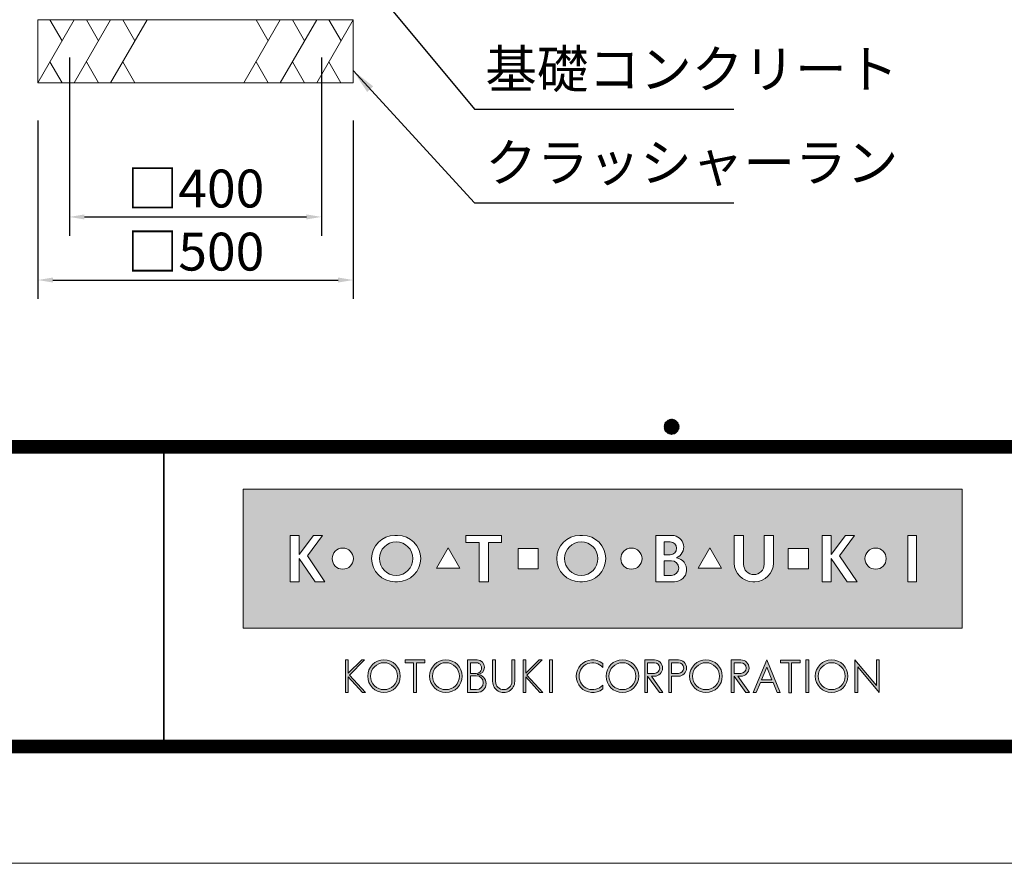
# Model space of a CAD drawing. Extents: x 0 to 8505, y 0 to 5940.
# Drawn here: x 3261 to 4823, y 0 to 1337 of the extents above; entities that cross this region are included whole.
import ezdxf
from ezdxf.enums import TextEntityAlignment as Align

# ---------------------------------------------------------------- set-up
doc = ezdxf.new("R2010")
doc.units = 0
doc.header["$LTSCALE"] = 6
doc.layers.get('0').update_dxf_attribs({"linetype": 'CONTINUOUS', "lineweight": 15})
doc.layers.get('DEFPOINTS').update_dxf_attribs({"linetype": 'CONTINUOUS', "lineweight": 15})
for name, color, linetype, lineweight in [('P019', 71, 'CONTINUOUS', 15), ('P919', 75, 'CONTINUOUS', 5), ('P_2DIM', 6, 'CONTINUOUS', 15), ('P_5DRAWFRAME', 104, 'CONTINUOUS', 15)]:
    doc.layers.add(name, color=color, linetype=linetype, lineweight=lineweight)
doc.styles.add('BIGFONT', font='simplex.shx', dxfattribs={"bigfont": 'bigfont.shx'})
doc.dimstyles.new('DIMBIGFONT$0', dxfattribs={"dimtxt": 3, "dimasz": 1.2, "dimexe": 1.5, "dimexo": 3, "dimgap": 0.75, "dimtad": 1, "dimdec": 1, "dimdsep": 46, "dimtxsty": 'BIGFONT', "dimcen": 0, "dimclrt": 230, "dimadec": 0, "dimazin": 0, "dimtfac": 0.6, "dimtdec": 1, "dimtofl": 0, "dimtmove": 2, "dimatfit": 3, "dimfxl": 1, "dimtvp": 1, "dimtolj": 1, "dimarcsym": 0})
doc.dimstyles.new('DIMBIGFONT$7', dxfattribs={"dimtxt": 3, "dimasz": 2, "dimexe": 1.5, "dimexo": 3, "dimgap": 0.75, "dimtad": 1, "dimdec": 1, "dimdsep": 46, "dimtxsty": 'BIGFONT', "dimsah": 1, "dimcen": 0, "dimclrt": 230, "dimadec": 0, "dimazin": 0, "dimtfac": 0.6, "dimtdec": 1, "dimtofl": 0, "dimtmove": 0, "dimatfit": 3, "dimfxl": 1, "dimtvp": 1, "dimtolj": 1, "dimarcsym": 0})

# ---------------------------------------------------------------- blocks, each defined once
blk = doc.blocks.new('DFP3')
h = blk.add_hatch(color=83)
h.paths.add_polyline_path([(180.7771999999999, 29.65329999999994), (180.7771999999999, 18.64834950495063), (237.7772, 18.64834950495063), (237.7772, 29.65329999999994)])
h.paths.add_polyline_path([(204.1796504950495, 24.95080000000035), (204.1796504950495, 23.35084950495056), (202.5796999999999, 23.35084950495056), (202.5796999999999, 24.95080000000001)], flags=16)
h.paths.add_polyline_path([(207.4712594059405, 25.98498316831709), (207.697001980198, 25.98498316831709, -1), (207.697001980198, 22.31666633663386), (207.4712594059405, 22.31666633663386, -1)], flags=16)
h.paths.add_polyline_path([(208.9103683168316, 24.15082475247547, -1), (206.2578930693068, 24.15082475247547, -1)], flags=0)
h.paths.add_polyline_path([(201.2633386138613, 25.9849831683171), (201.2633386138613, 25.42062673267328), (200.2192792079208, 25.42062673267328), (200.2192792079208, 22.31666633663386), (199.4856158415841, 22.31666633663386), (199.4856158415841, 25.42062673267328), (198.4415564356435, 25.42062673267328), (198.4415564356435, 25.98498316831709)], flags=16)
h.paths.add_polyline_path([(212.4028175742573, 24.15082475247547, -1), (210.7228695544553, 24.15082475247547, -1)], flags=16)
h.paths.add_polyline_path([(197.9543973209085, 23.40117101048351), (196.1069333721607, 23.40117101048351), (197.0306653465346, 25.00112150553295)], flags=16)
h.paths.add_polyline_path([(213.5098732673266, 25.9849831683171), (214.7937841584158, 25.98498316831709, -0.8268396299405429), (215.132258940184, 24.21557239597574, -0.9235794106673716), (214.9811397058823, 22.31666633663386), (213.5098732673266, 22.31666633663386)], flags=16)
h.paths.add_polyline_path([(193.0237346534653, 22.31666633663386), (192.7979920792079, 22.31666633663386, -1), (192.7979920792079, 25.98498316831709), (193.0237346534653, 25.98498316831709, -1)], flags=16)
h.paths.add_polyline_path([(214.1588831683168, 25.47706237623782), (214.6385861386138, 25.47706237623782, -1), (214.6385861386138, 24.46122079207927), (214.1588831683168, 24.46122079207927)], flags=0)
h.paths.add_polyline_path([(214.1588831683168, 23.98151782178226), (214.7373485148514, 23.98151782178226, -1.000000696587788), (214.7373485148514, 22.82458712871313), (214.1588831683167, 22.82458712871313)], flags=0)
h.paths.add_polyline_path([(194.237100990099, 24.15082475247547, -1), (191.5846257425742, 24.15082475247547, -1)], flags=0)
h.paths.add_polyline_path([(216.8470323820617, 23.40117101048351), (217.7707643564355, 25.001121505533), (218.6944963308095, 23.40117101048351)], flags=16)
h.paths.add_polyline_path([(189.5181641089108, 24.15082475247547, -1), (187.8382160891088, 24.15082475247547, -1)], flags=16)
h.paths.add_polyline_path([(219.7177940594059, 25.98498316831709), (220.4514574257425, 25.98498316831709), (220.4514574257425, 23.69933960396035, 1.000000186147331), (222.0880910891088, 23.69933960396035), (222.0880910891088, 25.9849831683171), (222.8217544554455, 25.98498316831709), (222.8217544554455, 23.79810198019809, -0.4142135623730698), (221.3403188118811, 22.31666633663386), (221.1992297029703, 22.31666633663386, -0.4142135623731069), (219.7177940594059, 23.79810198019822)], flags=16)
h.paths.add_polyline_path([(187.0697742574257, 25.98498316831709), (185.8689092457776, 24.35977938264444), (187.267299009901, 22.31666633663386), (186.4772, 22.31666633663386), (185.2073980198019, 24.15082475247546), (185.2073980198019, 22.31666633663386), (184.5019524752474, 22.31666633663385), (184.5019524752474, 25.98498316831709), (185.2073980198019, 25.98498316831709), (185.2073980198019, 24.47750579499151), (186.3492172393709, 25.9849831683171)], flags=16)
h.paths.add_polyline_path([(223.9970267326732, 24.95080000000002), (225.5969772277228, 24.95080000000001), (225.5969772277228, 23.35084950495056), (223.9970267326732, 23.35084950495056)], flags=16)
h.paths.add_polyline_path([(226.687596039604, 25.98498316831709), (227.3930415841584, 25.9849831683171), (227.3930415841584, 24.4775057949916), (228.5348608037275, 25.98498316831709), (229.2554178217821, 25.98498316831709), (228.0545528101339, 24.35977938264445), (229.4529425742574, 22.31666633663386), (228.6628435643564, 22.31666633663386), (227.3930415841584, 24.15082475247553), (227.3930415841584, 22.31666633663386), (226.6875960396039, 22.31666633663386)], flags=16)
h.paths.add_polyline_path([(231.7602433168317, 24.15082475247547, -1), (230.0802952970297, 24.15082475247547, -1)], flags=16)
h.paths.add_polyline_path([(233.4880910891088, 25.9849831683171), (234.1653188118812, 25.98498316831709), (234.1653188118811, 22.31666633663385), (233.4880910891088, 22.31666633663386)], flags=16)
for points in [[(188.8907171647544, 13.53735916098693), (189.1165651408755, 13.53735916098692), (189.1165651408755, 14.76717399791187), (190.2463262212482, 13.53735916098693), (190.4721733674334, 13.53735916098693), (189.1998782596873, 14.92233052091695), (190.3994002936616, 16.11713949004919), (190.1735531486242, 16.11713949004919), (189.1165651408755, 15.06430434153457), (189.1165651408755, 16.12412506081215), (188.8907171647544, 16.12412506081215)], [(193.62009298013, 16.12870630717222), (193.6200929801299, 15.89827044520378), (194.2868303126868, 15.89827044520378), (194.2868303126868, 13.53735252149947), (194.5126782888079, 13.53735252149946), (194.5126782888079, 15.89827044520378), (195.1794156213647, 15.89827044520378), (195.1794156213646, 16.12870630717222)], [(200.7873865153659, 16.1241184213247), (200.5615393691806, 16.1241184213247), (200.5615393691806, 14.41141449004919, 0.9993112080576029), (202.3096508572413, 14.41020999000819), (202.3096508572412, 16.1241184213247), (202.0838037110561, 16.1241184213247), (202.0838037110561, 14.41141449004919, -1), (200.7873865153659, 14.41141449004919)], [(209.2881845934089, 13.81794368446969), (209.2881845934089, 14.12892027475158, -2.667269372855936), (209.2881845934089, 15.53256394704789), (209.2881845934089, 15.84354053732978, 2.071285835562603)], [(223.371153347049, 16.10296667409115), (223.371153347049, 15.87711952790606), (224.0378906796058, 15.87711952790607), (224.0378906796058, 13.51620741375338), (224.263738655727, 13.51620741375338), (224.263738655727, 15.87711952790607), (224.9304759882837, 15.87711952790607), (224.9304759882837, 16.10296667409115)]]:
    blk.add_hatch(color=0).paths.add_polyline_path(points)
h = blk.add_hatch(color=0)
h.paths.add_polyline_path([(190.6519715182779, 14.830738791156, 1), (193.2387307786157, 14.830738791156, 1)])
h.paths.add_polyline_path([(193.0128836324305, 14.830738791156, -1.00000013533277), (190.8778186644631, 14.830738791156, -1.00000013533277)], flags=16)
h = blk.add_hatch(color=0)
h.paths.add_polyline_path([(195.5607786528149, 14.830738791156, 1), (198.1475379131527, 14.830738791156, 1)])
h.paths.add_polyline_path([(197.9216907669675, 14.830738791156, -1.00000013533277), (195.7866257990001, 14.830738791156, -1.00000013533277)], flags=16)
h = blk.add_hatch(color=0)
edge = h.paths.add_edge_path(flags=16)
edge.add_line((198.7944098991748, 15.89827044520379), (199.2657164076198, 15.89827127513954))
edge.add_arc((199.2657171527633, 15.47511681969394), 0.4231544554462469, -90.00010089361018, 90.00010089361012, ccw=False)
edge.add_line((199.2657164076198, 15.05196236424835), (198.7944098991748, 15.05196236424835))
edge.add_line((198.7944098991748, 15.05196236424835), (198.7944098991748, 15.89827044520379))
edge = h.paths.add_edge_path(flags=16)
edge.add_line((198.7944098991748, 14.87128448131298), (199.2657164076198, 14.87128448131298))
edge.add_arc((199.2657164076198, 14.31724539424268), 0.5540390870702971, -90, 90, ccw=False)
edge.add_line((199.2657164076198, 13.76320630717238), (198.7944098991748, 13.76320630717238))
edge.add_line((198.7944098991748, 13.76320630717238), (198.7944098991748, 14.87128448131298))
edge = h.paths.add_edge_path()
edge.add_line((198.5685627529896, 16.1241184213247), (199.3334707174625, 16.1241184213247))
edge.add_arc((199.3334707174625, 15.54287112953676), 0.5812472917879354, -90, 90, ccw=False)
edge.add_arc((199.3334707174625, 14.24949149936813), 0.7121323383808971, -90, 90, ccw=False)
edge.add_line((199.3334707174625, 13.53735916098724), (198.5685627529896, 13.53735916098692))
edge.add_line((198.5685627529896, 13.53735916098692), (198.5685627529896, 16.1241184213247))
h = blk.add_hatch(color=0)
h.paths.add_polyline_path([(203.266972828703, 14.92233052091694), (204.4735004932343, 16.1241184213247), (204.247653347049, 16.1241184213247), (203.1836588799552, 15.06430434153459), (203.1836588799553, 16.1241184213247), (202.9712907232867, 16.1241184213247), (202.9712907232867, 13.53735916098692), (203.1836588799553, 13.53735916098692), (203.1836588799552, 14.76717399791191), (204.313419960328, 13.53735916098693), (204.5392679364492, 13.53735916098693)])
h.paths.add_polyline_path([(205.3050016871772, 16.1241184213247), (205.0791545409919, 16.1241184213247), (205.0791545409919, 13.53735916098692), (205.3050016871772, 13.53735916098692)])
h = blk.add_hatch(color=0)
h.paths.add_polyline_path([(209.5578390779751, 14.83074211089973, 1), (212.1446049778004, 14.83074211089973, 1)])
h.paths.add_polyline_path([(211.9187578316151, 14.83074211089973, -1.000000127167677), (209.7836862241603, 14.83074211089973, -1.000000127167677)], flags=16)
h = blk.add_hatch(color=0)
h.paths.add_polyline_path([(212.6219144128614, 13.53735916098692), (212.8477623889827, 13.53735916098692), (212.8477623889827, 14.83074211089974), (213.7832587052317, 13.53735916098692), (214.0592115736069, 13.53735916098692), (213.1511404903222, 14.83074211089974), (213.3857525899145, 14.83074211089973, 1), (213.3857525899145, 16.12412506081216), (212.6219144128615, 16.12412506081216)])
h.paths.add_polyline_path([(212.8477623889827, 15.89827708469125), (213.3857525899145, 15.89827708469124, -1), (213.3857525899144, 15.05658925708469), (212.8477623889826, 15.05658925708481)], flags=16)
h = blk.add_hatch(color=0)
edge = h.paths.add_edge_path()
edge.add_line((214.5233134082022, 16.12412506081216), (215.2871507553193, 16.12412423087619))
edge.add_arc((215.2871500526669, 15.47743317088784), 0.6466910599887343, -89.99993774613517, 89.99993774613517, ccw=False)
edge.add_line((215.2871507553193, 14.83074211089949), (214.7491605543875, 14.83074211089949))
edge.add_line((214.7491605543875, 14.83074211089949), (214.7491605543875, 13.53735916098692))
edge.add_line((214.7491605543875, 13.53735916098692), (214.5233134082022, 13.53735916098692))
edge.add_line((214.5233134082022, 13.53735916098692), (214.5233134082022, 16.12412506081216))
edge = h.paths.add_edge_path(flags=16)
edge.add_line((214.7491605543875, 15.89827708469124), (215.2871507553193, 15.89827708469124))
edge.add_arc((215.2871507553193, 15.47743317088803), 0.4208439138032176, -90, 90, ccw=False)
edge.add_line((215.2871507553193, 15.05658925708481), (214.7491605543875, 15.05658925708481))
edge.add_line((214.7491605543875, 15.05658925708481), (214.7491605543875, 15.89827708469124))
h = blk.add_hatch(color=0)
h.paths.add_polyline_path([(216.1804215910794, 14.83074211089973, 1), (218.7671874909046, 14.83074211089973, 1)])
h.paths.add_polyline_path([(218.5413403447194, 14.83074211089973, -1.000000127167677), (216.4062687372646, 14.83074211089973, -1.000000127167677)], flags=16)
h = blk.add_hatch(color=0)
h.paths.add_polyline_path([(220.0043738188021, 14.83074211089974), (220.2389859183945, 14.83074211089973, 1), (220.2389859183945, 16.12412506081216), (219.4751477413414, 16.12412506081216), (219.4751477413414, 13.53735916098692), (219.7009957174627, 13.53735916098692), (219.7009957174627, 14.83074211089975), (220.6364920337118, 13.53735916098692), (220.9124449020869, 13.53735916098692)])
h.paths.add_polyline_path([(219.7009957174626, 15.05658925708481), (219.7009957174626, 15.89827708469124), (220.2389859183945, 15.89827708469124, -1), (220.2389859183944, 15.05658925708469)], flags=16)
h = blk.add_hatch(color=0)
h.paths.add_polyline_path([(222.2898978723839, 16.12412506081215), (221.2189402427974, 13.53735916098692), (221.4633787838575, 13.53735916098693), (221.7907669317899, 14.32812626931532), (222.7890279830421, 14.32812626931532), (223.1164161309745, 13.53735916098692), (223.3608546720345, 13.53735916098692)])
h.paths.add_polyline_path([(222.2898978723839, 15.53371444636842), (222.6955232509512, 14.55397424543662), (221.8842716638807, 14.55397424543661)], flags=16)
h = blk.add_hatch(color=0)
h.paths.add_polyline_path([(225.626012097777, 16.12412506081215), (225.4001649515919, 16.12412506081215), (225.4001649515919, 13.53735916098692), (225.626012097777, 13.53735916098692)])
h.paths.add_polyline_path([(226.1408147186274, 14.83074211089973, 1), (228.7275806184527, 14.83074211089973, 1)])
h.paths.add_polyline_path([(228.5017334722675, 14.83074211089973, -1.000000127167677), (226.3666618648126, 14.83074211089973, -1.000000127167677)], flags=16)
h.paths.add_polyline_path([(229.2785510174043, 13.53735916098692), (229.5043989935255, 13.53735916098692), (229.5043989935255, 15.57938333105119), (231.2173510756454, 13.53735916098695), (231.2173510756455, 16.12412506081215), (230.9915030995243, 16.12412506081215), (230.9915030995243, 14.0821008907483), (229.2785510174043, 16.12412506081215)])
at = {"color": 0}
for p, q in [((214.1500001919297, 34.59999999999991), (214.7500001919296, 35.19999999999982)), ((214.1537481919295, 34.53303800000003), (214.8169621919295, 35.19625200000019)), ((214.1547661919297, 34.67547699999977), (214.6745231919297, 35.1952339999998)), ((214.1637421919295, 34.47232100000019), (214.8776791919295, 35.18625800000018)), ((214.1729561919295, 34.76437699999997), (214.5856231919295, 35.17704400000002)), ((214.1787211919296, 34.41658899999993), (214.9334111919296, 35.17127900000014)), ((214.1979081919297, 34.36506499999996), (214.9849351919295, 35.15209199999981)), ((214.2208011919295, 34.31724799999984), (215.0327521919297, 35.12919899999997)), ((214.2210101919296, 34.88314200000013), (214.4668581919296, 35.12899000000016)), ((214.4686061919295, 35.12992200000008), (215.2799221919298, 34.31860599999982)), ((214.5165271919296, 35.15271200000007), (215.3027121919297, 34.36652700000013)), ((214.5681661919296, 35.17178400000012), (215.3217841919296, 34.41816599999993)), ((214.6240321919298, 35.18662799999993), (215.3366281919296, 34.47403200000008)), ((214.6849121919298, 35.19645899999978), (215.3464591919295, 34.53491200000008)), ((214.7520851919297, 35.19999599999983), (215.3499961919295, 34.60208499999999)), ((214.8278661919297, 35.19492600000012), (215.3449261919296, 34.67786599999999)), ((214.9172991919295, 35.17620399999987), (215.3262041919295, 34.76729900000009)), ((214.1500001919297, 34.59999999999991), (214.7500001919296, 34)), ((214.1537481919295, 34.66696200000024), (214.8169621919295, 34.00374800000009)), ((214.1547661919297, 34.52452300000004), (214.6745231919297, 34.00476600000002)), ((214.1637421919295, 34.72767900000008), (214.8776791919295, 34.01374200000009)), ((214.1729561919295, 34.43562299999985), (214.5856231919295, 34.02295599999979)), ((214.1787211919296, 34.78341099999989), (214.9334111919296, 34.02872100000013)), ((214.1979081919297, 34.83493499999986), (214.9849351919295, 34.04790800000001)), ((214.2208011919295, 34.88275199999998), (215.0327521919297, 34.07080099999985)), ((214.2470671919296, 34.27280299999984), (215.0771971919297, 35.10293300000012)), ((214.2470671919296, 34.92719699999998), (215.0771971919297, 34.09706700000015)), ((214.2764861919296, 34.23151099999995), (215.1184891919295, 35.07351400000016)), ((214.2764861919296, 34.96848899999986), (215.1184891919295, 34.12648600000011)), ((214.3089261919297, 34.19324000000006), (215.1567601919294, 35.04107400000021)), ((214.3089261919297, 35.00676000000021), (215.1567601919294, 34.15892600000006)), ((214.3443241919297, 35.04207200000019), (215.1920721919296, 34.19432400000005)), ((214.3443241919297, 34.15792800000008), (215.1920721919296, 35.00567599999977)), ((214.3826831919296, 35.07442399999991), (215.2244241919296, 34.23268300000018)), ((214.3826831919296, 34.12557599999991), (215.2244241919296, 34.96731700000009)), ((214.4240651919297, 35.10375199999999), (215.2537521919297, 34.27406500000006)), ((214.4240651919297, 34.09624799999983), (215.2537521919297, 34.92593500000021)), ((214.4686061919295, 34.07007800000019), (215.2799221919298, 34.881394)), ((214.5165271919296, 34.04728800000021), (215.3027121919297, 34.83347300000014)), ((214.5681661919296, 34.02821600000016), (215.3217841919296, 34.78183399999989)), ((214.6240321919298, 34.01337199999989), (215.3366281919296, 34.72596800000019)), ((214.6849121919298, 34.00354100000004), (215.3464591919295, 34.6650880000002)), ((214.7520851919297, 34.00000399999999), (215.3499961919295, 34.59791499999983)), ((214.8278661919297, 34.00507400000015), (215.3449261919296, 34.52213399999982)), ((214.9172991919295, 34.02379599999995), (215.3262041919295, 34.43270100000018)), ((215.0376741919297, 35.12653899999987), (215.2765391919295, 34.88767400000006)), ((214.2210101919296, 34.31685800000014), (214.4668581919296, 34.07101000000011)), ((215.0376741919297, 34.07346099999995), (215.2765391919295, 34.31232600000021)), ((21.5, 33.5), (408, 33.5)), ((21.5, 33.44999999999982), (408, 33.44999999999982)), ((21.5, 33.40000000000009), (408, 33.40000000000009)), ((21.5, 33.34999999999991), (408, 33.34999999999991)), ((21.5, 33.30000000000018), (408, 33.30000000000018)), ((21.5, 33.25), (408, 33.25)), ((21.5, 33.19999999999982), (408, 33.19999999999982)), ((21.5, 33.15000000000009), (408, 33.15000000000009)), ((21.5, 33.09999999999991), (408, 33.09999999999991)), ((21.5, 33.05000000000018), (408, 33.05000000000018)), ((21.5, 33), (408, 33)), ((21.5, 32.94999999999982), (408, 32.94999999999982)), ((21.5, 32.90000000000009), (408, 32.90000000000009)), ((21.5, 32.84999999999991), (408, 32.84999999999991)), ((21.5, 32.80000000000018), (408, 32.80000000000018)), ((174.4749999999999, 33), (174.4749999999999, 9)), ((174.5250000000001, 33), (174.5250000000001, 9)), ((21.5, 32.75), (408, 32.75)), ((21.5, 32.69999999999982), (408, 32.69999999999982)), ((21.5, 32.65000000000009), (408, 32.65000000000009)), ((21.5, 32.59999999999991), (408, 32.59999999999991)), ((21.5, 32.55000000000018), (408, 32.55000000000018)), ((21.5, 32.5), (408, 32.5)), ((188.8907171647544, 16.12412506081215), (189.1165651408755, 16.12412506081215)), ((188.8907171647544, 13.53735916098692), (188.8907171647544, 16.1241184213247)), ((189.1165651408755, 15.06430434153457), (190.1805596079692, 16.1241184213247)), ((189.1165651408755, 15.06430434153457), (189.1165651408755, 16.1241184213247)), ((189.1998782596873, 14.92233052091694), (190.4064067541544, 16.1241184213247)), ((190.3993937955056, 16.11713949004919), (190.173552458872, 16.11713949004919)), ((190.1805662474568, 16.12412506081215), (190.4064067541544, 16.12412506081215)), ((195.1794156213647, 16.12870630717222), (193.6200929801299, 16.12870630717222)), ((193.6200929801299, 15.89827044520378), (193.6200929801299, 16.1241184213247)), ((193.6200929801299, 15.89827044520378), (194.2868303126868, 15.89827044520378)), ((194.2868303126868, 15.89827044520378), (194.2868303126868, 13.53735916098692)), ((194.5126782888079, 15.89827044520378), (194.5126782888079, 13.53735916098692)), ((194.5126782888079, 15.89827044520378), (195.1794156213647, 15.89827044520378)), ((195.1794156213647, 15.89827044520378), (195.1794156213647, 16.1241184213247)), ((200.5615393691806, 16.1241184213247), (200.5615393691806, 14.41141449004919)), ((200.5615393691806, 16.1241184213247), (200.7873865153659, 16.1241184213247)), ((200.7873865153659, 16.1241184213247), (200.7873865153659, 14.41141449004919)), ((202.0838037110561, 14.41141449004919), (202.0838037110561, 16.1241184213247)), ((202.0838037110561, 16.1241184213247), (202.3096508572413, 16.1241184213247)), ((202.3096508572413, 16.1241184213247), (202.3096508572413, 14.41261899202532)), ((202.9712907232867, 16.1241184213247), (203.1836588799553, 16.1241184213247)), ((202.9712907232867, 13.53735916098692), (202.9712907232867, 16.1241184213247)), ((203.1836588799553, 15.06430434153457), (203.1836588799553, 16.1241184213247)), ((203.1836588799553, 15.06430434153457), (204.247653347049, 16.1241184213247)), ((203.266972828703, 14.92233052091694), (204.4735004932343, 16.1241184213247)), ((204.247653347049, 16.1241184213247), (204.4735004932343, 16.1241184213247)), ((205.0791545409919, 13.53735916098692), (205.0791545409919, 16.1241184213247)), ((205.0791545409919, 16.1241184213247), (205.3050016871772, 16.1241184213247)), ((205.3050016871772, 13.53735916098692), (205.3050016871772, 16.1241184213247)), ((209.2881845934089, 15.53256332522697), (209.2881845934089, 15.84354031998514)), ((222.2898978723839, 16.12412506081215), (221.2189402427975, 13.53735916098692)), ((222.2898978723839, 16.12412506081215), (223.3608546720345, 13.53735916098692)), ((224.9304759882837, 16.10755455993867), (223.371153347049, 16.10755455993867)), ((224.9304759882837, 16.10296667409115), (223.371153347049, 16.10296667409115)), ((223.371153347049, 15.87711952790607), (223.371153347049, 16.10296667409115)), ((223.371153347049, 15.87711952790607), (224.0378906796058, 15.87711952790607)), ((224.0378906796058, 15.87711952790607), (224.0378906796058, 13.51620741375338)), ((224.263738655727, 15.87711952790607), (224.263738655727, 13.51620741375338)), ((224.263738655727, 15.87711952790607), (224.9304759882837, 15.87711952790607)), ((224.9304759882837, 15.87711952790607), (224.9304759882837, 16.10296667409115)), ((225.4001649515919, 16.12412506081215), (225.4001649515919, 13.53735916098692)), ((225.4001649515919, 16.12412506081215), (225.626012097777, 16.12412506081215)), ((225.626012097777, 16.12412506081215), (225.626012097777, 13.53735916098692)), ((229.2785510174043, 13.53735916098692), (229.2785510174043, 16.12412506081215)), ((229.2785510174043, 16.12412506081215), (230.9915030995243, 14.08210089074827)), ((230.9915030995243, 14.08210089074827), (230.9915030995243, 16.12412506081215)), ((230.9915030995243, 16.12412506081215), (231.2173510756454, 16.12412506081215)), ((231.2173510756454, 13.53735916098692), (231.2173510756454, 16.12412506081215)), ((189.1998782596873, 14.92233052091694), (190.4721733674335, 13.53735916098692)), ((203.266972828703, 14.92233052091694), (204.5392679364492, 13.53735916098692)), ((221.8842716638807, 14.55397424543661), (222.2898978723839, 15.53371444636832)), ((222.6955232509512, 14.55397424543661), (222.2898978723839, 15.53371444636832)), ((229.5043989935255, 13.53735916098692), (229.5043989935255, 15.57938333105119)), ((231.2173510756454, 13.53735916098692), (229.5043989935255, 15.57938333105119)), ((189.1165651408755, 14.76717399791187), (190.2463262212482, 13.53735916098692)), ((189.1165651408755, 13.53735916098692), (189.1165651408755, 14.76717399791187)), ((203.1836588799553, 13.53735916098692), (203.1836588799553, 14.76717399791187)), ((203.1836588799553, 14.76717399791187), (204.313419960328, 13.53735916098692)), ((209.2881845934089, 13.81794390181394), (209.2881845934089, 14.12892089657249)), ((221.4633787838575, 13.53735916098692), (221.7907669317899, 14.32812626931532)), ((222.789027983042, 14.32812626931532), (221.7907669317899, 14.32812626931532)), ((222.6955232509512, 14.55397424543661), (221.8842716638807, 14.55397424543661)), ((223.1164161309745, 13.53735916098692), (222.789027983042, 14.32812626931532)), ((188.8907171647544, 13.53735916098692), (189.1165651408755, 13.53735916098692)), ((190.2463262212482, 13.53735916098692), (190.4721733674335, 13.53735916098692)), ((194.2868303126868, 13.53735252149946), (194.5126782888079, 13.53735252149946)), ((202.9712907232867, 13.53735916098692), (203.1836588799553, 13.53735916098692)), ((204.313419960328, 13.53735916098692), (204.5392679364492, 13.53735916098692)), ((205.0791545409919, 13.53735916098692), (205.3050016871772, 13.53735916098692)), ((221.2189402427975, 13.53735916098692), (221.4633787838575, 13.53735916098692)), ((223.1164161309745, 13.53735916098692), (223.3608546720345, 13.53735916098692)), ((224.0378906796058, 13.51620741375338), (224.263738655727, 13.51620741375338)), ((225.4001649515919, 13.53735916098692), (225.626012097777, 13.53735916098692)), ((229.2785510174043, 13.53735916098692), (229.5043989935255, 13.53735916098692)), ((21.5, 9.75), (408, 9.75)), ((21.5, 9.699999999999818), (408, 9.699999999999818)), ((21.5, 9.650000000000091), (408, 9.650000000000091)), ((21.5, 9.599999999999909), (408, 9.599999999999909)), ((21.5, 9.550000000000182), (408, 9.550000000000182)), ((21.5, 9.5), (408, 9.5)), ((21.5, 9.449999999999818), (408, 9.449999999999818)), ((21.5, 9.400000000000091), (408, 9.400000000000091)), ((21.5, 9.349999999999909), (408, 9.349999999999909)), ((21.5, 9.300000000000182), (408, 9.300000000000182)), ((21.5, 9.25), (408, 9.25)), ((21.5, 9.199999999999818), (408, 9.199999999999818)), ((21.5, 9.150000000000091), (408, 9.150000000000091)), ((21.5, 9.099999999999909), (408, 9.099999999999909)), ((21.5, 9.050000000000182), (408, 9.050000000000182)), ((21.5, 9), (408, 9)), ((21.5, 8.949999999999818), (408, 8.949999999999818)), ((21.5, 8.900000000000091), (408, 8.900000000000091)), ((21.5, 8.849999999999909), (408, 8.849999999999909)), ((21.5, 8.800000000000182), (408, 8.800000000000182)), ((21.5, 8.75), (408, 8.75))]:
    blk.add_line(p, q, dxfattribs=at)
at = {"color": 83}
for p, q in [((184.5019524752474, 25.98498316831709), (185.2073980198019, 25.98498316831709)), ((184.5019524752474, 22.31666633663386), (184.5019524752474, 25.98498316831709)), ((186.3492172393709, 25.98498316831709), (185.2073980198019, 24.47750579499154)), ((185.2073980198019, 24.47750579499154), (185.2073980198019, 25.98498316831709)), ((187.0697742574257, 25.98498316831709), (185.8689092457775, 24.35977938264443)), ((186.3492172393709, 25.98498316831709), (187.0697742574257, 25.98498316831709)), ((192.7979920792079, 25.98498316831709), (193.0237346534653, 25.98498316831709)), ((198.4415564356435, 25.42062673267328), (198.4415564356435, 25.98498316831709)), ((198.4415564356435, 25.98498316831709), (201.2633386138613, 25.98498316831709)), ((201.2633386138613, 25.98498316831709), (201.2633386138613, 25.42062673267328)), ((207.4712594059405, 25.98498316831709), (207.697001980198, 25.98498316831709)), ((214.7937841584158, 25.98498316831709), (213.5098732673266, 25.98498316831709)), ((213.5098732673266, 22.31666633663386), (213.5098732673266, 25.98498316831709)), ((219.7177940594059, 25.98498316831709), (220.4514574257425, 25.98498316831709)), ((219.7177940594059, 25.98498316831709), (219.7177940594059, 23.7981019801981)), ((220.4514574257425, 25.98498316831709), (220.4514574257425, 23.69933960396035)), ((222.8217544554455, 25.98498316831709), (222.0880910891088, 25.98498316831709)), ((222.0880910891088, 25.98498316831709), (222.0880910891088, 23.69933960396035)), ((222.8217544554455, 25.98498316831709), (222.8217544554455, 23.7981019801981)), ((226.6875960396039, 25.98498316831709), (227.3930415841584, 25.98498316831709)), ((226.6875960396039, 22.31666633663386), (226.6875960396039, 25.98498316831709)), ((228.5348608037274, 25.98498316831709), (227.3930415841584, 24.47750579499154)), ((227.3930415841584, 24.47750579499154), (227.3930415841584, 25.98498316831709)), ((229.2554178217821, 25.98498316831709), (228.0545528101339, 24.35977938264443)), ((228.5348608037274, 25.98498316831709), (229.2554178217821, 25.98498316831709)), ((233.4880910891088, 22.31666633663386), (233.4880910891088, 25.98498316831709)), ((233.4880910891088, 25.98498316831709), (234.1653188118811, 25.98498316831709)), ((234.1653188118811, 25.98498316831709), (234.1653188118811, 22.31666633663386)), ((197.0306653465346, 25.00112150553296), (196.1069333721607, 23.40117101048351)), ((197.0306653465346, 25.00112150553296), (197.9543973209085, 23.40117101048351)), ((199.4856158415841, 25.42062673267328), (198.4415564356435, 25.42062673267328)), ((199.4856158415841, 22.31666633663386), (199.4856158415841, 25.42062673267328)), ((200.2192792079208, 25.42062673267328), (200.2192792079208, 22.31666633663386)), ((201.2633386138613, 25.42062673267328), (200.2192792079208, 25.42062673267328)), ((214.1588831683168, 24.46122079207927), (214.1588831683168, 25.47706237623782)), ((214.1588831683168, 25.47706237623782), (214.6385861386138, 25.47706237623782)), ((217.7707643564356, 25.00112150553296), (216.8470323820617, 23.40117101048351)), ((217.7707643564356, 25.00112150553296), (218.6944963308095, 23.40117101048351)), ((187.267299009901, 22.31666633663386), (185.8689092457775, 24.35977938264443)), ((202.5796999999999, 24.95080000000002), (204.1796504950495, 24.95080000000002)), ((202.5796999999999, 23.35084950495056), (202.5796999999999, 24.95080000000002)), ((204.1796504950495, 24.95080000000002), (204.1796504950495, 23.35084950495056)), ((214.1588831683168, 24.46122079207927), (214.6385861386138, 24.46122079207927)), ((223.9970267326732, 23.35084950495056), (223.9970267326732, 24.95080000000002)), ((223.9970267326732, 24.95080000000002), (225.5969772277228, 24.95080000000002)), ((225.5969772277228, 24.95080000000002), (225.5969772277228, 23.35084950495056)), ((229.4529425742574, 22.31666633663386), (228.0545528101339, 24.35977938264443)), ((185.2073980198019, 24.15082475247547), (186.4772, 22.31666633663386)), ((185.2073980198019, 22.31666633663386), (185.2073980198019, 24.15082475247547)), ((214.1588831683168, 23.98151782178226), (214.7373485148514, 23.98151782178226)), ((214.1588831683168, 23.98151782178226), (214.1588831683168, 22.82458712871313)), ((227.3930415841584, 22.31666633663386), (227.3930415841584, 24.15082475247547)), ((227.3930415841584, 24.15082475247547), (228.6628435643564, 22.31666633663386)), ((196.1069333721607, 23.40117101048351), (197.9543973209085, 23.40117101048351)), ((204.1796504950495, 23.35084950495056), (202.5796999999999, 23.35084950495056)), ((214.1588831683168, 22.82458712871313), (214.7373485148514, 22.82458712871313)), ((216.8470323820617, 23.40117101048351), (218.6944963308095, 23.40117101048351)), ((225.5969772277228, 23.35084950495056), (223.9970267326732, 23.35084950495056)), ((184.5019524752474, 22.31666633663386), (185.2073980198019, 22.31666633663386)), ((186.4772, 22.31666633663386), (187.267299009901, 22.31666633663386)), ((192.7979920792079, 22.31666633663386), (193.0237346534653, 22.31666633663386)), ((200.2192792079208, 22.31666633663386), (199.4856158415841, 22.31666633663386)), ((207.4712594059405, 22.31666633663386), (207.697001980198, 22.31666633663386)), ((214.9811397058823, 22.31666633663386), (213.5098732673266, 22.31666633663386)), ((221.1992297029703, 22.31666633663386), (221.3403188118812, 22.31666633663386)), ((226.6875960396039, 22.31666633663386), (227.3930415841584, 22.31666633663386)), ((228.6628435643564, 22.31666633663386), (229.4529425742574, 22.31666633663386)), ((234.1653188118811, 22.31666633663386), (233.4880910891088, 22.31666633663386))]:
    blk.add_line(p, q, dxfattribs=at)
blk.add_lwpolyline([(180.7771999999999, 18.64834950495063), (237.7772, 18.64834950495063), (237.7772, 29.65329999999994), (180.7771999999999, 29.65329999999994)], close=True, dxfattribs=at)
at = {"color": 0}
for points in [[(199.3334707174625, 14.96162383774903, -1), (199.3334707174625, 13.53735916098724), (198.5685627529896, 13.53735916098692), (198.5685627529896, 16.1241184213247)], [(198.5685627529896, 16.1241184213247), (199.3334707174625, 16.1241184213247, -1), (199.3334707174625, 14.96162383774882, -0.2926436946032611)], [(198.7944098991748, 15.89827044520379), (199.2657164076198, 15.89827127513954, -1.000001760927264), (199.2657164076198, 15.05196236424835), (198.7944098991748, 15.05196236424835), (198.7944098991748, 15.89827044520379)], [(212.6219144128614, 16.12412506081216), (213.3857525899145, 16.12412506081216, -1.000000000000001), (213.3857525899145, 14.83074211089973), (213.1511404903222, 14.83074211089973), (214.0592115736069, 13.53735916098692), (213.7832587052318, 13.53735916098692), (212.8477623889827, 14.83074211089973), (212.8477623889827, 13.53735916098692), (212.6219144128614, 13.53735916098692), (212.6219144128614, 16.12412506081216)], [(212.8477623889826, 15.89827708469124), (213.3857525899145, 15.89827708469124, -1), (213.3857525899145, 15.05658925708469), (212.8477623889826, 15.05658925708481), (212.8477623889826, 15.89827708469124)], [(214.5233134082022, 16.12412506081216), (215.2871507553193, 16.12412423087619, -0.9999989134656457), (215.2871507553193, 14.83074211089949, -5.432674547e-07), (214.7491605543875, 14.83074211089949), (214.7491605543875, 13.53735916098692), (214.5233134082022, 13.53735916098692), (214.5233134082022, 16.12412506081216)], [(214.7491605543875, 15.89827708469124), (215.2871507553193, 15.89827708469124, -1), (215.2871507553193, 15.05658925708481), (214.7491605543875, 15.05658925708481), (214.7491605543875, 15.89827708469124)], [(219.4751477413414, 16.12412506081216), (220.2389859183945, 16.12412506081216, -1.000000000000001), (220.2389859183945, 14.83074211089973), (220.0043738188021, 14.83074211089973), (220.9124449020869, 13.53735916098692), (220.6364920337118, 13.53735916098692), (219.7009957174627, 14.83074211089973), (219.7009957174627, 13.53735916098692), (219.4751477413414, 13.53735916098692), (219.4751477413414, 16.12412506081216)], [(219.7009957174626, 15.89827708469124), (220.2389859183945, 15.89827708469124, -1), (220.2389859183945, 15.05658925708469), (219.7009957174626, 15.05658925708481), (219.7009957174626, 15.89827708469124)], [(198.7944098991748, 14.87128448131298), (199.2657164076198, 14.87128448131298, -1), (199.2657164076198, 13.76320630717238), (198.7944098991748, 13.76320630717238), (198.7944098991748, 14.87128448131298)]]:
    blk.add_lwpolyline(points, format="xyb", dxfattribs=at)
at = {"color": 83}
for centre, radius in [((188.6781900990098, 24.15082475247547), 0.8399740099009905), ((192.9108633663366, 24.15082475247547), 1.326237623762377), ((207.5841306930692, 24.15082475247547), 1.326237623762377), ((211.5628435643563, 24.15082475247547), 0.8399740099009905), ((230.9202693069307, 24.15082475247547), 0.8399740099009905)]:
    blk.add_circle(centre, radius, dxfattribs=at)
at = {"color": 0}
for centre, radius in [((191.9453511484468, 14.830738791156), 1.2933796301689), ((191.9453511484468, 14.830738791156), 1.067532483983693), ((196.8541582829838, 14.830738791156), 1.2933796301689), ((196.8541582829838, 14.830738791156), 1.067532483983693), ((210.8512220278877, 14.83074211089973), 1.293382949912639), ((210.8512220278877, 14.83074211089973), 1.067535803727432), ((217.473804540992, 14.83074211089973), 1.293382949912639), ((217.473804540992, 14.83074211089973), 1.293382949912639), ((217.473804540992, 14.83074211089973), 1.293382949912639), ((217.473804540992, 14.83074211089973), 1.067535803727432), ((227.43419766854, 14.83074211089973), 1.293382949912639), ((227.43419766854, 14.83074211089973), 1.067535803727432)]:
    blk.add_circle(centre, radius, dxfattribs=at)
at = {"color": 83}
for centre, radius, start, end in [((192.7979920792079, 24.15082475247547), 1.834158415841585, 90, 270), ((193.0237346534653, 24.15082475247547), 1.834158415841585, 270, 90), ((207.4712594059405, 24.15082475247547), 1.834158415841585, 90, 270), ((207.697001980198, 24.15082475247547), 1.834158415841585, 270, 90), ((214.7937841584158, 25.06790396039629), 0.9170792079207924, 291.6588350860839, 90), ((214.6385861386138, 24.96914158415854), 0.5079207920792081, 270, 90), ((214.9811397058823, 23.27213257134557), 0.955466234711707, 270, 80.8997242041225), ((214.7373485148514, 23.40305247524751), 0.5784653465346538, 270, 90), ((221.1992297029703, 23.7981019801981), 1.481435643564357, 180, 270), ((221.2697742574257, 23.69933960396035), 0.8183168316831687, 180, 0), ((221.3403188118812, 23.7981019801981), 1.481435643564357, 270, 0)]:
    blk.add_arc(centre, radius, start, end, dxfattribs=at)
at = {"color": 0}
for centre, radius, start, end in [((208.4837725083769, 14.83074211089973), 1.293382949912639, 51.54173800000001, 308.458262), ((208.4837725083769, 14.83074211089973), 1.067535803727432, 41.103548, 318.896452), ((201.4355955281789, 14.41141449004919), 0.8740561589982532, 180, 0.0789570564544175), ((201.435595113211, 14.41141449004919), 0.6482085978451059, 180, 0), ((201.4355955281789, 14.41141449004919), 0.6482081828771116, 180, 0)]:
    blk.add_arc(centre, radius, start, end, dxfattribs=at)
at = {"layer": 'DEFPOINTS', "color": 0}
blk.add_line((0, 0), (420, 0), dxfattribs=at)
at = {"color": 83, "style": 'BIGFONT', "flags": 8}
for tag, p in [('REV04', (27.26401421759988, 27.96269714661775)), ('REV03', (27.26401421759988, 22.48769714661784)), ('REV02', (27.26401421759988, 16.48769714661784)), ('REV01', (27.26401421759988, 11.30342510533432))]:
    blk.add_attdef(tag, text='', height=2, dxfattribs=at).set_placement(p, align=Align.BOTTOM_LEFT)
for tag, p in [('R4D', (93.12203381809525, 27.96269714661776)), ('R4C', (102.2470088180952, 27.96269714661776)), ('R4A', (111.3720088180952, 27.96269714661776)), ('R3D', (93.12203381809525, 22.48769714661785)), ('R3C', (102.2470088180952, 22.48769714661785)), ('R3A', (111.3720088180952, 22.48769714661785)), ('R2D', (93.12203381809525, 16.48769714661785)), ('R2C', (102.2470088180952, 16.48769714661785)), ('R2A', (111.3720088180952, 16.48769714661785)), ('R1D', (93.12203381809525, 11.30342510533433)), ('R1C', (102.2470088180952, 11.30342510533433)), ('R1A', (111.3720088180952, 11.30342510533433))]:
    blk.add_attdef(tag, text='', height=2, dxfattribs=at).set_placement(p, align=Align.BOTTOM_CENTER)
at = {"color": 83, "style": 'BIGFONT'}
for tag, height, p in [('PROJECT1', 4, (283.3767781158953, 25.59552576656833)), ('DATE', 3, (344.6767368508332, 25.84170330022686)), ('SCALE', 3, (379.6767368508332, 25.84170330022687)), ('PROJECT2', 4, (284.2017368508333, 17.84170330022687)), ('PROJECT3', 4, (284.2017368508333, 10.56670330022678)), ('DWGNO', 3, (358.6767368508332, 10.56670330022678))]:
    blk.add_attdef(tag, text='', height=height, dxfattribs=at).set_placement(p, align=Align.BOTTOM_CENTER)
blk = doc.blocks.new('A$C4476576E')
at = {"layer": 'P919'}
for p, q in [((-3.399551133e-06, -4.2391066017e-06), (57.7350235194117, 99.9999957608934)), ((38.51841871228135, 66.71585988597235), (19.30181390515281, 99.9999957608934)), ((57.7350235194117, -4.2391066017e-06), (115.4700504383745, 99.9999957608934)), ((96.25344563124418, 66.71585988597235), (77.03684082411564, 99.9999957608934)), ((115.4700504383745, -4.2391066017e-06), (173.2050773573374, 99.9999957608934)), ((153.988472550207, 66.71585988597235), (134.7718677430767, 99.9999957608934)), ((19.21660140757922, 33.28413163581445), (38.43320621470775, -4.2391066017e-06)), ((76.95162832654205, 33.28413163581445), (96.16823313367058, -4.2391066017e-06)), ((134.6866552455049, 33.28413163581445), (153.9032600526334, -4.2391066017e-06))]:
    blk.add_line(p, q, dxfattribs=at)
blk = doc.blocks.new('*D33')
at = {"layer": 'DEFPOINTS', "color": 0}
for p in [(3340.000013715785, 1337.327613451762), (3740.000013715785, 1337.327613451762), (3740.000013715785, 1024.67450141683)]:
    blk.add_point(p, dxfattribs=at)
at = {"layer": 'P_2DIM', "color": 0, "lineweight": -2}
for p, q in [((3340.000013715785, 1277.327613451762), (3340.000013715785, 994.67450141683)), ((3740.000013715785, 1277.327613451762), (3740.000013715785, 994.67450141683)), ((3364.000013715785, 1024.67450141683), (3716.000013715785, 1024.67450141683))]:
    blk.add_line(p, q, dxfattribs=at)
at = {"layer": 'P_2DIM', "color": 0}
for points in [[(3364.000013715785, 1028.67450141683), (3364.000013715785, 1020.67450141683), (3340.000013715785, 1024.67450141683)], [(3716.000013715785, 1028.67450141683), (3716.000013715785, 1020.67450141683), (3740.000013715785, 1024.67450141683)]]:
    blk.add_solid(points, dxfattribs=at)
at = {"layer": 'P_2DIM', "color": 230, "insert": (3540.000013715785, 1069.67450141683), "char_height": 60, "attachment_point": 5, "style": 'BIGFONT'}
blk.add_mtext('\\A1;□400', dxfattribs=at)
blk = doc.blocks.new('*D32')
at = {"layer": 'DEFPOINTS', "color": 0}
for p in [(3290.000013715785, 1237.327613451762), (3790.000013715785, 1237.327613451762), (3790.000013715785, 924.67450141683)]:
    blk.add_point(p, dxfattribs=at)
at = {"layer": 'P_2DIM', "color": 0, "lineweight": -2}
for p, q in [((3290.000013715785, 1177.327613451762), (3290.000013715785, 894.67450141683)), ((3790.000013715785, 1177.327613451762), (3790.000013715785, 894.67450141683)), ((3314.000013715785, 924.67450141683), (3766.000013715785, 924.67450141683))]:
    blk.add_line(p, q, dxfattribs=at)
at = {"layer": 'P_2DIM', "color": 0}
for points in [[(3314.000013715785, 928.67450141683), (3314.000013715785, 920.67450141683), (3290.000013715785, 924.67450141683)], [(3766.000013715785, 928.67450141683), (3766.000013715785, 920.67450141683), (3790.000013715785, 924.67450141683)]]:
    blk.add_solid(points, dxfattribs=at)
at = {"layer": 'P_2DIM', "color": 230, "insert": (3540.000013715785, 969.67450141683), "char_height": 60, "attachment_point": 5, "style": 'BIGFONT'}
blk.add_mtext('\\A1;□500', dxfattribs=at)

msp = doc.modelspace()

# ---------------------------------------------------------------- linework, layer by layer
at = {"layer": 'P019'}
msp.add_lwpolyline([(3290.000013715785, 1237.327613451762), (3790.000013715785, 1237.327613451762), (3790.000013715785, 1337.327613451762), (3290.000013715785, 1337.327613451762)], close=True, dxfattribs=at)

# ---------------------------------------------------------------- block references
at = {"layer": 'P919'}
for p in [(3290.000017115336, 1237.327617690868), (3616.794936358448, 1237.327617690868)]:
    msp.add_blockref('A$C4476576E', p, dxfattribs=at)
at = {"layer": 'P_5DRAWFRAME', "xscale": 20, "yscale": 20, "zscale": 20}
msp.add_blockref('DFP3', (0, 0), dxfattribs=at)

# ---------------------------------------------------------------- texts
at = {"layer": 'P_2DIM', "color": 230, "char_height": 60, "attachment_point": 7, "style": 'BIGFONT'}
for s, insert in [('基礎コンクリート', (3999.529497782602, 1210.310125835808)), ('クラッシャーラン', (3999.529497782602, 1062.022556252927))]:
    msp.add_mtext(s, dxfattribs=dict(at, insert=insert))

# ---------------------------------------------------------------- dimensions: what is measured, and where the dimension line sits
at = {"layer": 'P_2DIM'}
for base, p1, p2, picture, middle in [((3740.000013715785, 1024.67450141683), (3340.000013715785, 1337.327613451762), (3740.000013715785, 1337.327613451762), '*D33', (3540.000013715785, 1069.67450141683)), ((3790.000013715785, 924.67450141683), (3290.000013715785, 1237.327613451762), (3790.000013715785, 1237.327613451762), '*D32', (3540.000013715785, 969.67450141683))]:
    dim = msp.add_linear_dim(base=base, p1=p1, p2=p2, text='□<>', dimstyle='DIMBIGFONT$0', override={"dimscale": 20, "dimdec": 0, "dimtdec": 0}, dxfattribs=at)
    dim.commit()
    dim.dimension.update_dxf_attribs({"geometry": picture, "text_midpoint": middle})

# ---------------------------------------------------------------- leaders
at = {"layer": 'P_2DIM', "annotation_type": 0, "has_hookline": 1, "hookline_direction": 0, "text_width": 394.2857142857144}
for points in [[(3740.000013715785, 1487.175252940433), (3982.529497782602, 1195.310125835808), (3984.529497782602, 1195.310125835808)], [(3790.00001370736, 1256.599645332067), (3982.529497782602, 1047.022556252927), (3984.529497782602, 1047.022556252927)]]:
    msp.add_leader(points, dimstyle='DIMBIGFONT$7', override={"dimscale": 20, "dimdec": 0, "dimtdec": 0}, dxfattribs=at)

doc.saveas('drawing.dxf')
